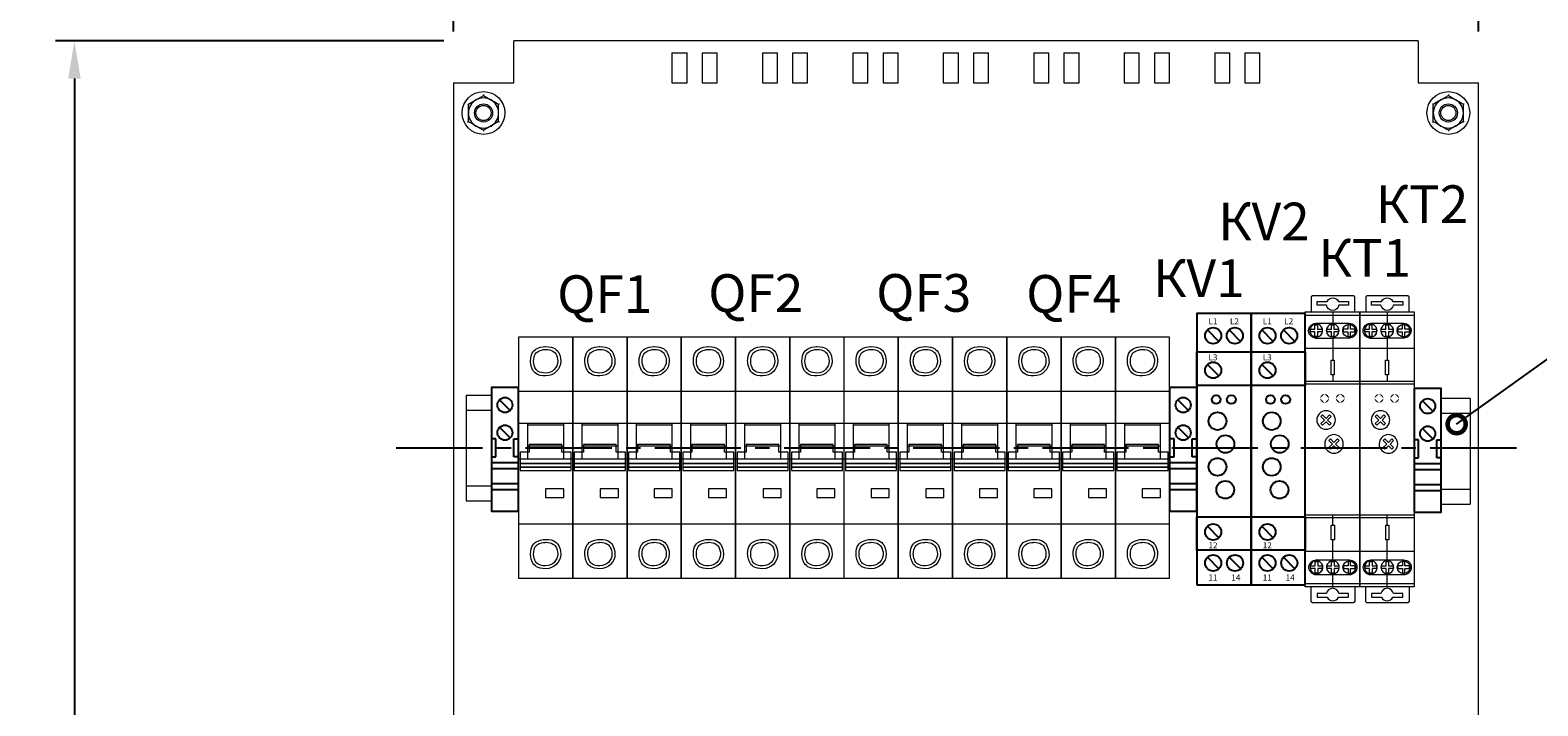
# Model space of a CAD drawing. Units: millimetres. Extents: x 1394 to 6669, y 299 to 597.
# Drawn here: x 3373 to 3473, y 495 to 540 of the extents above; entities that cross this region are included whole.
import ezdxf
from ezdxf import colors
from ezdxf.entities.mleader import LeaderData, LeaderLine
from ezdxf.enums import TextEntityAlignment as Align
from ezdxf.math import Vec2, Vec3

# ---------------------------------------------------------------- set-up
doc = ezdxf.new("R2010")
doc.units = ezdxf.units.MM
doc.linetypes.add('CENTER2', pattern=[28.575, 19.05, -3.175, 3.175, -3.175])
for name, color, linetype in [('layer 1', 7, 'Continuous'), ('PDF _Слой 2', 250, 'Continuous'), ('Схемы', 7, 'Continuous')]:
    doc.layers.add(name, color=color, linetype=linetype)
doc.styles.add('GOST 2.304', font='CS_Gost2304.shx', dxfattribs={"oblique": 15, "height": 2})
doc.styles.get("Standard").update_dxf_attribs({"font": 'arial.ttf'})
doc.dimstyles.new('ISO-25', dxfattribs={"dimtxt": 2, "dimasz": 2.5, "dimexe": 1.25, "dimexo": 0.625, "dimtad": 1, "dimdec": 0, "dimtxsty": 'GOST 2.304', "dimcen": 2.5, "dimadec": 0, "dimazin": 0, "dimtfac": 1, "dimtdec": 0, "dimtmove": 0, "dimatfit": 3, "dimfxl": 0, "dimarcsym": 0})

# ---------------------------------------------------------------- blocks, each defined once
blk = doc.blocks.new('*D105')
at = {"color": 0, "lineweight": -2}
for p, q in [((3400.91, 539.58), (3400.91, 552.48)), ((3468.91, 539.58), (3468.91, 552.48)), ((3403.41, 551.23), (3466.41, 551.23))]:
    blk.add_line(p, q, dxfattribs=at)
at = {"color": 0}
for points in [[(3403.41, 551.64), (3403.41, 550.81), (3400.91, 551.23)], [(3466.41, 551.64), (3466.41, 550.81), (3468.91, 551.23)]]:
    blk.add_solid(points, dxfattribs=at)
at = {"layer": 'Defpoints', "color": 0}
for p in [(3468.91, 551.23), (3400.91, 538.95), (3468.91, 538.95)]:
    blk.add_point(p, dxfattribs=at)
at = {"color": 0, "insert": (3434.91, 552.85), "char_height": 2, "width": 5.7903, "attachment_point": 5, "style": 'GOST 2.304'}
blk.add_mtext('340', dxfattribs=at)
blk = doc.blocks.new('*D106')
at = {"color": 0, "lineweight": -2}
for p, q in [((3400.28, 538.95), (3374.52, 538.95)), ((3375.77, 536.45), (3375.77, 446.45)), ((3400.28, 443.95), (3374.52, 443.95))]:
    blk.add_line(p, q, dxfattribs=at)
at = {"color": 0}
for points in [[(3375.36, 536.45), (3376.19, 536.45), (3375.77, 538.95)], [(3375.36, 446.45), (3376.19, 446.45), (3375.77, 443.95)]]:
    blk.add_solid(points, dxfattribs=at)
at = {"layer": 'Defpoints', "color": 0}
for p in [(3400.91, 538.95), (3375.77, 443.95), (3400.91, 443.95)]:
    blk.add_point(p, dxfattribs=at)
at = {"color": 0, "insert": (3374.15, 491.45), "char_height": 2, "width": 5.5007, "attachment_point": 5, "rotation": 90, "style": 'GOST 2.304'}
blk.add_mtext('475', dxfattribs=at)
blk = doc.blocks.new('A$C726F0511')
at = {"layer": 'layer 1', "lineweight": 20}
for points, knots in [([(0, 80), (0, 80), (18, 80), (18, 80), (18, 80), (18, 80), (18, 0), (18, 0), (18, 0), (18, 0), (0, 0), (0, 0), (0, 0), (0, 0), (0, 80), (0, 80)], [0, 0, 0, 0, 0.2, 0.2, 0.2, 0.3, 0.4, 0.4, 0.4, 0.5, 0.6, 0.6, 0.6, 0.8, 1, 1, 1, 1]), ([(9, 67.11), (11.76, 67.11), (14, 69.29), (14, 71.98), (14, 71.98), (14, 74.68), (11.76, 76.86), (9, 76.86), (9, 76.86), (6.24, 76.86), (4, 74.68), (4, 71.98), (4, 71.98), (4, 69.29), (6.24, 67.11), (9, 67.11), (9, 67.11), (9, 67.11), (9, 67.11), (9, 67.11)], [0, 0, 0, 0, 0.166667, 0.166667, 0.166667, 0.25, 0.333333, 0.333333, 0.333333, 0.416667, 0.5, 0.5, 0.5, 0.583333, 0.666667, 0.666667, 0.666667, 0.833333, 1, 1, 1, 1]), ([(9, 68.08), (11.21, 68.08), (13, 69.83), (13, 71.98), (13, 71.98), (13, 74.14), (11.21, 75.89), (9, 75.89), (9, 75.89), (6.79, 75.89), (5, 74.14), (5, 71.98), (5, 71.98), (5, 69.83), (6.79, 68.08), (9, 68.08), (9, 68.08), (9, 68.08), (9, 68.08), (9, 68.08)], [0, 0, 0, 0, 0.166667, 0.166667, 0.166667, 0.25, 0.333333, 0.333333, 0.333333, 0.416667, 0.5, 0.5, 0.5, 0.583333, 0.666667, 0.666667, 0.666667, 0.833333, 1, 1, 1, 1]), ([(18, 80), (18, 80), (36, 80), (36, 80), (36, 80), (36, 80), (36, 0), (36, 0), (36, 0), (36, 0), (18, 0), (18, 0), (18, 0), (18, 0), (18, 80), (18, 80)], [0, 0, 0, 0, 0.2, 0.2, 0.2, 0.3, 0.4, 0.4, 0.4, 0.5, 0.6, 0.6, 0.6, 0.8, 1, 1, 1, 1]), ([(27, 67.11), (29.76, 67.11), (32, 69.29), (32, 71.98), (32, 71.98), (32, 74.68), (29.76, 76.86), (27, 76.86), (27, 76.86), (24.24, 76.86), (22, 74.68), (22, 71.98), (22, 71.98), (22, 69.29), (24.24, 67.11), (27, 67.11), (27, 67.11), (27, 67.11), (27, 67.11), (27, 67.11)], [0, 0, 0, 0, 0.166667, 0.166667, 0.166667, 0.25, 0.333333, 0.333333, 0.333333, 0.416667, 0.5, 0.5, 0.5, 0.583333, 0.666667, 0.666667, 0.666667, 0.833333, 1, 1, 1, 1]), ([(27, 68.08), (29.21, 68.08), (31, 69.83), (31, 71.98), (31, 71.98), (31, 74.14), (29.21, 75.89), (27, 75.89), (27, 75.89), (24.79, 75.89), (23, 74.14), (23, 71.98), (23, 71.98), (23, 69.83), (24.79, 68.08), (27, 68.08), (27, 68.08), (27, 68.08), (27, 68.08), (27, 68.08)], [0, 0, 0, 0, 0.166667, 0.166667, 0.166667, 0.25, 0.333333, 0.333333, 0.333333, 0.416667, 0.5, 0.5, 0.5, 0.583333, 0.666667, 0.666667, 0.666667, 0.833333, 1, 1, 1, 1]), ([(36, 80), (36, 80), (54, 80), (54, 80), (54, 80), (54, 80), (54, 0), (54, 0), (54, 0), (54, 0), (36, 0), (36, 0), (36, 0), (36, 0), (36, 80), (36, 80)], [0, 0, 0, 0, 0.2, 0.2, 0.2, 0.3, 0.4, 0.4, 0.4, 0.5, 0.6, 0.6, 0.6, 0.8, 1, 1, 1, 1]), ([(45, 67.11), (47.76, 67.11), (50, 69.29), (50, 71.98), (50, 71.98), (50, 74.68), (47.76, 76.86), (45, 76.86), (45, 76.86), (42.24, 76.86), (40, 74.68), (40, 71.98), (40, 71.98), (40, 69.29), (42.24, 67.11), (45, 67.11), (45, 67.11), (45, 67.11), (45, 67.11), (45, 67.11)], [0, 0, 0, 0, 0.166667, 0.166667, 0.166667, 0.25, 0.333333, 0.333333, 0.333333, 0.416667, 0.5, 0.5, 0.5, 0.583333, 0.666667, 0.666667, 0.666667, 0.833333, 1, 1, 1, 1]), ([(45, 68.08), (47.21, 68.08), (49, 69.83), (49, 71.98), (49, 71.98), (49, 74.14), (47.21, 75.89), (45, 75.89), (45, 75.89), (42.79, 75.89), (41, 74.14), (41, 71.98), (41, 71.98), (41, 69.83), (42.79, 68.08), (45, 68.08), (45, 68.08), (45, 68.08), (45, 68.08), (45, 68.08)], [0, 0, 0, 0, 0.166667, 0.166667, 0.166667, 0.25, 0.333333, 0.333333, 0.333333, 0.416667, 0.5, 0.5, 0.5, 0.583333, 0.666667, 0.666667, 0.666667, 0.833333, 1, 1, 1, 1]), ([(0, 61.95), (0, 61.95), (18, 61.95), (18, 61.95), (18, 61.95), (18, 61.95), (18, 18.05), (18, 18.05), (18, 18.05), (18, 18.05), (0, 18.05), (0, 18.05), (0, 18.05), (0, 18.05), (0, 61.95), (0, 61.95)], [0, 0, 0, 0, 0.2, 0.2, 0.2, 0.3, 0.4, 0.4, 0.4, 0.5, 0.6, 0.6, 0.6, 0.8, 1, 1, 1, 1]), ([(18, 61.95), (18, 61.95), (36, 61.95), (36, 61.95), (36, 61.95), (36, 61.95), (36, 18.05), (36, 18.05), (36, 18.05), (36, 18.05), (18, 18.05), (18, 18.05), (18, 18.05), (18, 18.05), (18, 61.95), (18, 61.95)], [0, 0, 0, 0, 0.2, 0.2, 0.2, 0.3, 0.4, 0.4, 0.4, 0.5, 0.6, 0.6, 0.6, 0.8, 1, 1, 1, 1]), ([(36, 61.95), (36, 61.95), (54, 61.95), (54, 61.95), (54, 61.95), (54, 61.95), (54, 18.05), (54, 18.05), (54, 18.05), (54, 18.05), (36, 18.05), (36, 18.05), (36, 18.05), (36, 18.05), (36, 61.95), (36, 61.95)], [0, 0, 0, 0, 0.2, 0.2, 0.2, 0.3, 0.4, 0.4, 0.4, 0.5, 0.6, 0.6, 0.6, 0.8, 1, 1, 1, 1]), ([(0, 51.32), (0, 51.32), (18, 51.32), (18, 51.32), (18, 51.32), (18, 51.32), (18, 39.66), (18, 39.66), (18, 39.66), (18, 39.66), (0, 39.66), (0, 39.66), (0, 39.66), (0, 39.66), (0, 51.32), (0, 51.32)], [0, 0, 0, 0, 0.2, 0.2, 0.2, 0.3, 0.4, 0.4, 0.4, 0.5, 0.6, 0.6, 0.6, 0.8, 1, 1, 1, 1]), ([(3, 51.32), (3, 51.32), (15, 51.32), (15, 51.32), (15, 51.32), (15, 51.32), (15, 39.66), (15, 39.66), (15, 39.66), (15, 39.66), (3, 39.66), (3, 39.66), (3, 39.66), (3, 39.66), (3, 51.32), (3, 51.32)], [0, 0, 0, 0, 0.2, 0.2, 0.2, 0.3, 0.4, 0.4, 0.4, 0.5, 0.6, 0.6, 0.6, 0.8, 1, 1, 1, 1]), ([(3, 50.76), (3, 50.76), (15, 50.76), (15, 50.76), (15, 50.76), (15, 50.76), (15, 43.93), (15, 43.93), (15, 43.93), (15, 43.93), (3, 43.93), (3, 43.93), (3, 43.93), (3, 43.93), (3, 50.76), (3, 50.76)], [0, 0, 0, 0, 0.2, 0.2, 0.2, 0.3, 0.4, 0.4, 0.4, 0.5, 0.6, 0.6, 0.6, 0.8, 1, 1, 1, 1]), ([(18, 51.32), (18, 51.32), (36, 51.32), (36, 51.32), (36, 51.32), (36, 51.32), (36, 39.66), (36, 39.66), (36, 39.66), (36, 39.66), (18, 39.66), (18, 39.66), (18, 39.66), (18, 39.66), (18, 51.32), (18, 51.32)], [0, 0, 0, 0, 0.2, 0.2, 0.2, 0.3, 0.4, 0.4, 0.4, 0.5, 0.6, 0.6, 0.6, 0.8, 1, 1, 1, 1]), ([(21, 51.32), (21, 51.32), (33, 51.32), (33, 51.32), (33, 51.32), (33, 51.32), (33, 39.66), (33, 39.66), (33, 39.66), (33, 39.66), (21, 39.66), (21, 39.66), (21, 39.66), (21, 39.66), (21, 51.32), (21, 51.32)], [0, 0, 0, 0, 0.2, 0.2, 0.2, 0.3, 0.4, 0.4, 0.4, 0.5, 0.6, 0.6, 0.6, 0.8, 1, 1, 1, 1]), ([(21, 50.76), (21, 50.76), (33, 50.76), (33, 50.76), (33, 50.76), (33, 50.76), (33, 43.93), (33, 43.93), (33, 43.93), (33, 43.93), (21, 43.93), (21, 43.93), (21, 43.93), (21, 43.93), (21, 50.76), (21, 50.76)], [0, 0, 0, 0, 0.2, 0.2, 0.2, 0.3, 0.4, 0.4, 0.4, 0.5, 0.6, 0.6, 0.6, 0.8, 1, 1, 1, 1]), ([(36, 51.32), (36, 51.32), (54, 51.32), (54, 51.32), (54, 51.32), (54, 51.32), (54, 39.66), (54, 39.66), (54, 39.66), (54, 39.66), (36, 39.66), (36, 39.66), (36, 39.66), (36, 39.66), (36, 51.32), (36, 51.32)], [0, 0, 0, 0, 0.2, 0.2, 0.2, 0.3, 0.4, 0.4, 0.4, 0.5, 0.6, 0.6, 0.6, 0.8, 1, 1, 1, 1]), ([(39, 51.32), (39, 51.32), (51, 51.32), (51, 51.32), (51, 51.32), (51, 51.32), (51, 39.66), (51, 39.66), (51, 39.66), (51, 39.66), (39, 39.66), (39, 39.66), (39, 39.66), (39, 39.66), (39, 51.32), (39, 51.32)], [0, 0, 0, 0, 0.2, 0.2, 0.2, 0.3, 0.4, 0.4, 0.4, 0.5, 0.6, 0.6, 0.6, 0.8, 1, 1, 1, 1]), ([(39, 50.76), (39, 50.76), (51, 50.76), (51, 50.76), (51, 50.76), (51, 50.76), (51, 43.93), (51, 43.93), (51, 43.93), (51, 43.93), (39, 43.93), (39, 43.93), (39, 43.93), (39, 43.93), (39, 50.76), (39, 50.76)], [0, 0, 0, 0, 0.2, 0.2, 0.2, 0.3, 0.4, 0.4, 0.4, 0.5, 0.6, 0.6, 0.6, 0.8, 1, 1, 1, 1]), ([(0.51, 41.85), (0.51, 41.85), (3.52, 41.85), (3.52, 41.85), (3.52, 41.85), (3.52, 41.85), (3.52, 44.41), (3.52, 44.41), (3.52, 44.41), (3.52, 44.41), (14.36, 44.41), (14.36, 44.41), (14.36, 44.41), (14.36, 44.41), (14.36, 41.85), (14.36, 41.85), (14.36, 41.85), (14.36, 41.85), (17.47, 41.85), (17.47, 41.85), (17.47, 41.85), (17.47, 41.85), (17.47, 38.11), (17.47, 38.11), (17.47, 38.11), (17.47, 38.11), (0.51, 38.11), (0.51, 38.11), (0.51, 38.11), (0.51, 38.11), (0.51, 41.85), (0.51, 41.85)], [0, 0, 0, 0, 0.111111, 0.111111, 0.111111, 0.166667, 0.222222, 0.222222, 0.222222, 0.277778, 0.333333, 0.333333, 0.333333, 0.388889, 0.444444, 0.444444, 0.444444, 0.5, 0.555556, 0.555556, 0.555556, 0.611111, 0.666667, 0.666667, 0.666667, 0.722222, 0.777778, 0.777778, 0.777778, 0.888889, 1, 1, 1, 1]), ([(18.51, 41.85), (18.51, 41.85), (21.52, 41.85), (21.52, 41.85), (21.52, 41.85), (21.52, 41.85), (21.52, 44.41), (21.52, 44.41), (21.52, 44.41), (21.52, 44.41), (32.36, 44.41), (32.36, 44.41), (32.36, 44.41), (32.36, 44.41), (32.36, 41.85), (32.36, 41.85), (32.36, 41.85), (32.36, 41.85), (35.47, 41.85), (35.47, 41.85), (35.47, 41.85), (35.47, 41.85), (35.47, 38.11), (35.47, 38.11), (35.47, 38.11), (35.47, 38.11), (18.51, 38.11), (18.51, 38.11), (18.51, 38.11), (18.51, 38.11), (18.51, 41.85), (18.51, 41.85)], [0, 0, 0, 0, 0.111111, 0.111111, 0.111111, 0.166667, 0.222222, 0.222222, 0.222222, 0.277778, 0.333333, 0.333333, 0.333333, 0.388889, 0.444444, 0.444444, 0.444444, 0.5, 0.555556, 0.555556, 0.555556, 0.611111, 0.666667, 0.666667, 0.666667, 0.722222, 0.777778, 0.777778, 0.777778, 0.888889, 1, 1, 1, 1]), ([(36.51, 41.85), (36.51, 41.85), (39.52, 41.85), (39.52, 41.85), (39.52, 41.85), (39.52, 41.85), (39.52, 44.41), (39.52, 44.41), (39.52, 44.41), (39.52, 44.41), (50.36, 44.41), (50.36, 44.41), (50.36, 44.41), (50.36, 44.41), (50.36, 41.85), (50.36, 41.85), (50.36, 41.85), (50.36, 41.85), (53.47, 41.85), (53.47, 41.85), (53.47, 41.85), (53.47, 41.85), (53.47, 38.11), (53.47, 38.11), (53.47, 38.11), (53.47, 38.11), (36.51, 38.11), (36.51, 38.11), (36.51, 38.11), (36.51, 38.11), (36.51, 41.85), (36.51, 41.85)], [0, 0, 0, 0, 0.111111, 0.111111, 0.111111, 0.166667, 0.222222, 0.222222, 0.222222, 0.277778, 0.333333, 0.333333, 0.333333, 0.388889, 0.444444, 0.444444, 0.444444, 0.5, 0.555556, 0.555556, 0.555556, 0.611111, 0.666667, 0.666667, 0.666667, 0.722222, 0.777778, 0.777778, 0.777778, 0.888889, 1, 1, 1, 1]), ([(0.51, 38.11), (0.51, 38.11), (17.47, 38.11), (17.47, 38.11), (17.47, 38.11), (17.47, 38.11), (17.47, 36.84), (17.47, 36.84), (17.47, 36.84), (17.47, 36.84), (0.51, 36.84), (0.51, 36.84), (0.51, 36.84), (0.51, 36.84), (0.51, 38.11), (0.51, 38.11)], [0, 0, 0, 0, 0.2, 0.2, 0.2, 0.3, 0.4, 0.4, 0.4, 0.5, 0.6, 0.6, 0.6, 0.8, 1, 1, 1, 1]), ([(0.51, 36.86), (0.51, 36.86), (17.47, 36.86), (17.47, 36.86), (17.47, 36.86), (17.47, 36.86), (17.47, 35.78), (17.47, 35.78), (17.47, 35.78), (17.47, 35.78), (0.51, 35.78), (0.51, 35.78), (0.51, 35.78), (0.51, 35.78), (0.51, 36.86), (0.51, 36.86)], [0, 0, 0, 0, 0.2, 0.2, 0.2, 0.3, 0.4, 0.4, 0.4, 0.5, 0.6, 0.6, 0.6, 0.8, 1, 1, 1, 1]), ([(18.51, 38.11), (18.51, 38.11), (35.47, 38.11), (35.47, 38.11), (35.47, 38.11), (35.47, 38.11), (35.47, 36.84), (35.47, 36.84), (35.47, 36.84), (35.47, 36.84), (18.51, 36.84), (18.51, 36.84), (18.51, 36.84), (18.51, 36.84), (18.51, 38.11), (18.51, 38.11)], [0, 0, 0, 0, 0.2, 0.2, 0.2, 0.3, 0.4, 0.4, 0.4, 0.5, 0.6, 0.6, 0.6, 0.8, 1, 1, 1, 1]), ([(18.51, 36.86), (18.51, 36.86), (35.47, 36.86), (35.47, 36.86), (35.47, 36.86), (35.47, 36.86), (35.47, 35.78), (35.47, 35.78), (35.47, 35.78), (35.47, 35.78), (18.51, 35.78), (18.51, 35.78), (18.51, 35.78), (18.51, 35.78), (18.51, 36.86), (18.51, 36.86)], [0, 0, 0, 0, 0.2, 0.2, 0.2, 0.3, 0.4, 0.4, 0.4, 0.5, 0.6, 0.6, 0.6, 0.8, 1, 1, 1, 1]), ([(36.51, 38.11), (36.51, 38.11), (53.47, 38.11), (53.47, 38.11), (53.47, 38.11), (53.47, 38.11), (53.47, 36.84), (53.47, 36.84), (53.47, 36.84), (53.47, 36.84), (36.51, 36.84), (36.51, 36.84), (36.51, 36.84), (36.51, 36.84), (36.51, 38.11), (36.51, 38.11)], [0, 0, 0, 0, 0.2, 0.2, 0.2, 0.3, 0.4, 0.4, 0.4, 0.5, 0.6, 0.6, 0.6, 0.8, 1, 1, 1, 1]), ([(36.51, 36.86), (36.51, 36.86), (53.47, 36.86), (53.47, 36.86), (53.47, 36.86), (53.47, 36.86), (53.47, 35.78), (53.47, 35.78), (53.47, 35.78), (53.47, 35.78), (36.51, 35.78), (36.51, 35.78), (36.51, 35.78), (36.51, 35.78), (36.51, 36.86), (36.51, 36.86)], [0, 0, 0, 0, 0.2, 0.2, 0.2, 0.3, 0.4, 0.4, 0.4, 0.5, 0.6, 0.6, 0.6, 0.8, 1, 1, 1, 1]), ([(8.98, 29.7), (8.98, 29.7), (14.98, 29.7), (14.98, 29.7), (14.98, 29.7), (14.98, 29.7), (14.98, 26.77), (14.98, 26.77), (14.98, 26.77), (14.98, 26.77), (8.98, 26.77), (8.98, 26.77), (8.98, 26.77), (8.98, 26.77), (8.98, 29.7), (8.98, 29.7)], [0, 0, 0, 0, 0.2, 0.2, 0.2, 0.3, 0.4, 0.4, 0.4, 0.5, 0.6, 0.6, 0.6, 0.8, 1, 1, 1, 1]), ([(27.12, 29.7), (27.12, 29.7), (33.12, 29.7), (33.12, 29.7), (33.12, 29.7), (33.12, 29.7), (33.12, 26.77), (33.12, 26.77), (33.12, 26.77), (33.12, 26.77), (27.12, 26.77), (27.12, 26.77), (27.12, 26.77), (27.12, 26.77), (27.12, 29.7), (27.12, 29.7)], [0, 0, 0, 0, 0.2, 0.2, 0.2, 0.3, 0.4, 0.4, 0.4, 0.5, 0.6, 0.6, 0.6, 0.8, 1, 1, 1, 1]), ([(44.95, 29.7), (44.95, 29.7), (50.95, 29.7), (50.95, 29.7), (50.95, 29.7), (50.95, 29.7), (50.95, 26.77), (50.95, 26.77), (50.95, 26.77), (50.95, 26.77), (44.95, 26.77), (44.95, 26.77), (44.95, 26.77), (44.95, 26.77), (44.95, 29.7), (44.95, 29.7)], [0, 0, 0, 0, 0.2, 0.2, 0.2, 0.3, 0.4, 0.4, 0.4, 0.5, 0.6, 0.6, 0.6, 0.8, 1, 1, 1, 1]), ([(9, 3.14), (11.76, 3.14), (14, 5.32), (14, 8.02), (14, 8.02), (14, 10.71), (11.76, 12.89), (9, 12.89), (9, 12.89), (6.24, 12.89), (4, 10.71), (4, 8.02), (4, 8.02), (4, 5.32), (6.24, 3.14), (9, 3.14), (9, 3.14), (9, 3.14), (9, 3.14), (9, 3.14)], [0, 0, 0, 0, 0.166667, 0.166667, 0.166667, 0.25, 0.333333, 0.333333, 0.333333, 0.416667, 0.5, 0.5, 0.5, 0.583333, 0.666667, 0.666667, 0.666667, 0.833333, 1, 1, 1, 1]), ([(9, 4.11), (11.21, 4.11), (13, 5.86), (13, 8.02), (13, 8.02), (13, 10.17), (11.21, 11.92), (9, 11.92), (9, 11.92), (6.79, 11.92), (5, 10.17), (5, 8.02), (5, 8.02), (5, 5.86), (6.79, 4.11), (9, 4.11), (9, 4.11), (9, 4.11), (9, 4.11), (9, 4.11)], [0, 0, 0, 0, 0.166667, 0.166667, 0.166667, 0.25, 0.333333, 0.333333, 0.333333, 0.416667, 0.5, 0.5, 0.5, 0.583333, 0.666667, 0.666667, 0.666667, 0.833333, 1, 1, 1, 1]), ([(27, 3.14), (29.76, 3.14), (32, 5.32), (32, 8.02), (32, 8.02), (32, 10.71), (29.76, 12.89), (27, 12.89), (27, 12.89), (24.24, 12.89), (22, 10.71), (22, 8.02), (22, 8.02), (22, 5.32), (24.24, 3.14), (27, 3.14), (27, 3.14), (27, 3.14), (27, 3.14), (27, 3.14)], [0, 0, 0, 0, 0.166667, 0.166667, 0.166667, 0.25, 0.333333, 0.333333, 0.333333, 0.416667, 0.5, 0.5, 0.5, 0.583333, 0.666667, 0.666667, 0.666667, 0.833333, 1, 1, 1, 1]), ([(27, 4.11), (29.21, 4.11), (31, 5.86), (31, 8.02), (31, 8.02), (31, 10.17), (29.21, 11.92), (27, 11.92), (27, 11.92), (24.79, 11.92), (23, 10.17), (23, 8.02), (23, 8.02), (23, 5.86), (24.79, 4.11), (27, 4.11), (27, 4.11), (27, 4.11), (27, 4.11), (27, 4.11)], [0, 0, 0, 0, 0.166667, 0.166667, 0.166667, 0.25, 0.333333, 0.333333, 0.333333, 0.416667, 0.5, 0.5, 0.5, 0.583333, 0.666667, 0.666667, 0.666667, 0.833333, 1, 1, 1, 1]), ([(45, 3.14), (47.76, 3.14), (50, 5.32), (50, 8.02), (50, 8.02), (50, 10.71), (47.76, 12.89), (45, 12.89), (45, 12.89), (42.24, 12.89), (40, 10.71), (40, 8.02), (40, 8.02), (40, 5.32), (42.24, 3.14), (45, 3.14), (45, 3.14), (45, 3.14), (45, 3.14), (45, 3.14)], [0, 0, 0, 0, 0.166667, 0.166667, 0.166667, 0.25, 0.333333, 0.333333, 0.333333, 0.416667, 0.5, 0.5, 0.5, 0.583333, 0.666667, 0.666667, 0.666667, 0.833333, 1, 1, 1, 1]), ([(45, 4.11), (47.21, 4.11), (49, 5.86), (49, 8.02), (49, 8.02), (49, 10.17), (47.21, 11.92), (45, 11.92), (45, 11.92), (42.79, 11.92), (41, 10.17), (41, 8.02), (41, 8.02), (41, 5.86), (42.79, 4.11), (45, 4.11), (45, 4.11), (45, 4.11), (45, 4.11), (45, 4.11)], [0, 0, 0, 0, 0.166667, 0.166667, 0.166667, 0.25, 0.333333, 0.333333, 0.333333, 0.416667, 0.5, 0.5, 0.5, 0.583333, 0.666667, 0.666667, 0.666667, 0.833333, 1, 1, 1, 1])]:
    blk.add_open_spline(points, degree=3, knots=knots, dxfattribs=at)
blk = doc.blocks.new('ORF06.3P')
at = {"layer": 'Схемы'}
for p, q in [((3.55, 39.58), (7.34, 35.79)), ((10.73, 39.58), (14.53, 35.79)), ((3.55, 28.11), (7.34, 24.32)), ((3.55, -25.55), (7.34, -29.34)), ((3.55, -35.85), (7.34, -39.64)), ((10.79, -35.85), (14.58, -39.64))]:
    blk.add_line(p, q, dxfattribs=at)
for points in [[(0, -45), (18, -45), (18, 45), (0, 45)], [(0, 32.33), (18, 32.33), (18, 21.18), (0, 21.18)], [(0, -22.38), (18, -22.38), (18, -33.53), (0, -33.53)]]:
    blk.add_lwpolyline(points, close=True, dxfattribs=at)
for centre, radius in [((5.45, 37.68), 2.68), ((12.63, 37.68), 2.68), ((5.45, 26.22), 2.68), ((6.45, 16.48), 1.47), ((11.47, 16.48), 1.47), ((6.88, 9.32), 2.94), ((9.51, 1.73), 2.94), ((6.88, -5.85), 2.94), ((9.45, -13.44), 2.94), ((5.45, -27.45), 2.68), ((5.45, -37.74), 2.68), ((12.69, -37.74), 2.68)]:
    blk.add_circle(centre, radius, dxfattribs=at)
for s, p in [('L1', (3.88, 41.45)), ('L2', (11.02, 41.45)), ('L3', (3.88, 29.49)), ('12', (3.88, -32.86)), ('11', (3.88, -43.55)), ('14', (11.47, -43.55))]:
    blk.add_text(s, height=2).set_placement(p)
blk = doc.blocks.new('*U103')
at = {"color": 0, "linetype": 'CENTER2', "ltscale": 0.3}
blk.add_line((18.82, 0), (-55.79, 0), dxfattribs=at)
blk = doc.blocks.new('*U21')
for p, q in [((2.73, 16.43), (6.27, 12.9)), ((2.73, 7.27), (6.27, 3.73)), ((1.5, 3.5), (0, 3.5)), ((1.5, -2.5), (1.5, 3.5)), ((7.5, -2.5), (7.5, 3.5)), ((7.5, 3.5), (9, 3.5)), ((0, -2.5), (1.5, -2.5)), ((9, -4.5), (0, -4.5)), ((9, -2.5), (7.5, -2.5)), ((9, -6.5), (0, -6.5)), ((9, -11.5), (0, -11.5)), ((9, -13.5), (0, -13.5))]:
    blk.add_line(p, q)
blk.add_lwpolyline([(9, 0), (9, 20.5), (0, 20.5), (0, 0), (0, -20.5), (9, -20.5)], close=True)
for centre in [(4.5, 14.67), (4.5, 5.5)]:
    blk.add_circle(centre, 2.5)
blk = doc.blocks.new('_DotSmall')
at = {"color": 0, "linetype": 'ByBlock', "const_width": 0.5}
blk.add_lwpolyline([(-0.0625, 0, 1), (0.0625, 0, 1)], format="xyb", close=True, dxfattribs=at)
blk = doc.blocks.new('A$C0E3901D8')
at = {"layer": 'PDF _Слой 2'}
h = blk.add_hatch(color=7, dxfattribs=at)
h.paths.add_polyline_path([(0.431, 5.915, 0.41422), (0.558, 5.788)], flags=0)
h.paths.add_polyline_path([(0.558, 6.043, 0.414159), (0.431, 5.915)], flags=0)
h.paths.add_polyline_path([(0.686, 5.915, 0.414182), (0.558, 6.043)], flags=0)
h.paths.add_polyline_path([(0.558, 5.788, 0.414243), (0.686, 5.915)], flags=0)
h = blk.add_hatch(color=7, dxfattribs=at)
h.paths.add_polyline_path([(0.882, 5.915, 0.414254), (1.01, 5.788)], flags=0)
h.paths.add_polyline_path([(1.01, 6.043, 0.414193), (0.882, 5.915)], flags=0)
h.paths.add_polyline_path([(1.138, 5.915, 0.414179), (1.01, 6.043)], flags=0)
h.paths.add_polyline_path([(1.01, 5.788, 0.414241), (1.138, 5.915)], flags=0)
at = {"layer": 'PDF _Слой 2', "color": 7, "lineweight": 9}
for points in [[(1.432, 8.418), (1.432, 8.847), (1.395, 8.883), (0.21, 8.883), (0.173, 8.847), (0.173, 8.418)], [(0, 8.325), (1.574, 8.325)], [(0.792, 8.418), (0.792, 8.088)], [(0.285, 7.656), (0.792, 7.656), (0.792, 7.019)], [(1.299, 7.656), (0.792, 7.656)], [(0, 7.369), (1.574, 7.369)], [(0.792, 6.591), (0.792, 6.414)], [(0, 6.411), (1.574, 6.411)], [(0, 6.332), (1.574, 6.332)], [(0, 2.551), (1.574, 2.551)], [(0, 2.472), (1.574, 2.472)], [(0.797, 2.254), (0.797, 2.551)], [(0.797, 1.246), (0.797, 1.826)], [(0, 1.5), (1.574, 1.5)], [(0, 0.558), (1.574, 0.558)], [(1.432, 0.465), (1.432, 0.037), (1.395, 0), (0.21, 0), (0.173, 0.037), (0.173, 0.465)], [(0.797, 0.465), (0.797, 0.813), (0.291, 0.813)], [(1.304, 0.813), (0.797, 0.813)]]:
    blk.add_lwpolyline(points, dxfattribs=at)
for points in [[(0.956, 8.719), (1.245, 8.719), (1.245, 8.612), (0.972, 8.612, -0.862089), (0.614, 8.612), (0.341, 8.612), (0.341, 8.719), (0.631, 8.719, -0.622485)], [(0.502, 7.875, 0.414252), (0.317, 8.06, 0.41426), (0.132, 7.875, 0.414221), (0.317, 7.69, 0.414214)], [(0.977, 7.875, 0.414252), (0.792, 8.06, 0.414237), (0.607, 7.875, 0.414198), (0.792, 7.69, 0.414214)], [(0.869, 5.291, 0.414188), (0.601, 5.559, 0.414168), (0.332, 5.291, 0.414244), (0.601, 5.022, 0.414263)], [(1.099, 4.598, 0.414147), (0.83, 4.867, 0.414186), (0.562, 4.598, 0.414218), (0.83, 4.33, 0.414179)], [(0.507, 1.033, 0.414268), (0.322, 1.218, 0.414237), (0.137, 1.033, 0.414182), (0.322, 0.848, 0.414214)], [(0.982, 1.033, 0.414245), (0.797, 1.218, 0.414218), (0.612, 1.033, 0.414164), (0.797, 0.848, 0.41419)], [(0.972, 0.271, 0.371402), (0.793, 0.425, 0.371358), (0.614, 0.271), (0.341, 0.271), (0.341, 0.164), (0.631, 0.164, 0.285925), (0.793, 0.063, 0.28594), (0.956, 0.164), (1.245, 0.164), (1.245, 0.271)]]:
    blk.add_lwpolyline(points, format="xyb", close=True, dxfattribs=at)
for points in [[(0, 8.418), (1.574, 8.418), (1.574, 0.465), (0, 0.465)], [(0.353, 7.839), (0.353, 7.707), (0.28, 7.707), (0.28, 7.839), (0.148, 7.839), (0.148, 7.912), (0.28, 7.912), (0.28, 8.044), (0.353, 8.044), (0.353, 7.912), (0.485, 7.912), (0.485, 7.839)], [(0.353, 7.839), (0.353, 7.707), (0.28, 7.707), (0.28, 7.839), (0.148, 7.839), (0.148, 7.912), (0.28, 7.912), (0.28, 8.044), (0.353, 8.044), (0.353, 7.912), (0.485, 7.912), (0.485, 7.839)], [(0.828, 7.839), (0.828, 7.707), (0.755, 7.707), (0.755, 7.839), (0.623, 7.839), (0.623, 7.912), (0.755, 7.912), (0.755, 8.044), (0.828, 8.044), (0.828, 7.912), (0.96, 7.912), (0.96, 7.839)], [(0.828, 7.839), (0.828, 7.707), (0.755, 7.707), (0.755, 7.839), (0.623, 7.839), (0.623, 7.912), (0.755, 7.912), (0.755, 8.044), (0.828, 8.044), (0.828, 7.912), (0.96, 7.912), (0.96, 7.839)], [(1.231, 7.839), (1.231, 7.707), (1.303, 7.707), (1.303, 7.839), (1.435, 7.839), (1.435, 7.912), (1.303, 7.912), (1.303, 8.044), (1.231, 8.044), (1.231, 7.912), (1.099, 7.912), (1.099, 7.839)], [(1.231, 7.839), (1.231, 7.707), (1.303, 7.707), (1.303, 7.839), (1.435, 7.839), (1.435, 7.912), (1.303, 7.912), (1.303, 8.044), (1.231, 8.044), (1.231, 7.912), (1.099, 7.912), (1.099, 7.839)], [(0.747, 7.019), (0.837, 7.019), (0.837, 6.591), (0.747, 6.591)], [(0.646, 5.287), (0.748, 5.185), (0.701, 5.138), (0.599, 5.24), (0.498, 5.138), (0.451, 5.185), (0.552, 5.287), (0.451, 5.388), (0.498, 5.435), (0.599, 5.334), (0.701, 5.435), (0.748, 5.388)], [(0.876, 4.594), (0.977, 4.493), (0.93, 4.446), (0.829, 4.547), (0.727, 4.446), (0.68, 4.493), (0.782, 4.594), (0.68, 4.696), (0.727, 4.743), (0.829, 4.641), (0.93, 4.743), (0.977, 4.696)], [(0.752, 2.254), (0.843, 2.254), (0.843, 1.826), (0.752, 1.826)], [(0.359, 0.997), (0.359, 0.865), (0.286, 0.865), (0.286, 0.997), (0.154, 0.997), (0.154, 1.069), (0.286, 1.069), (0.286, 1.201), (0.359, 1.201), (0.359, 1.069), (0.49, 1.069), (0.49, 0.997)], [(0.359, 0.997), (0.359, 0.865), (0.286, 0.865), (0.286, 0.997), (0.154, 0.997), (0.154, 1.069), (0.286, 1.069), (0.286, 1.201), (0.359, 1.201), (0.359, 1.069), (0.49, 1.069), (0.49, 0.997)], [(0.834, 0.997), (0.834, 0.865), (0.761, 0.865), (0.761, 0.997), (0.629, 0.997), (0.629, 1.069), (0.761, 1.069), (0.761, 1.201), (0.834, 1.201), (0.834, 1.069), (0.966, 1.069), (0.966, 0.997)], [(0.834, 0.997), (0.834, 0.865), (0.761, 0.865), (0.761, 0.997), (0.629, 0.997), (0.629, 1.069), (0.761, 1.069), (0.761, 1.201), (0.834, 1.201), (0.834, 1.069), (0.966, 1.069), (0.966, 0.997)], [(1.236, 0.997), (1.236, 0.865), (1.309, 0.865), (1.309, 0.997), (1.441, 0.997), (1.441, 1.069), (1.309, 1.069), (1.309, 1.201), (1.236, 1.201), (1.236, 1.069), (1.104, 1.069), (1.104, 0.997)], [(1.236, 0.997), (1.236, 0.865), (1.309, 0.865), (1.309, 0.997), (1.441, 0.997), (1.441, 1.069), (1.309, 1.069), (1.309, 1.201), (1.236, 1.201), (1.236, 1.069), (1.104, 1.069), (1.104, 0.997)]]:
    blk.add_lwpolyline(points, close=True, dxfattribs=at)
for points in [[(0.313, 7.656, -1.00005), (0.313, 8.088), (0.792, 8.088), (1.27, 8.088, -0.414215), (1.487, 7.872, -0.414211), (1.27, 7.656)], [(0.319, 0.813, -0.999989), (0.319, 1.246), (0.797, 1.246), (1.276, 1.246, -0.414231), (1.492, 1.029, -0.414215), (1.276, 0.813)]]:
    blk.add_lwpolyline(points, format="xyb", dxfattribs=at)
for centre in [(1.267, 7.875), (1.267, 7.875), (1.272, 1.033), (1.272, 1.033)]:
    blk.add_circle(centre, 0.185, dxfattribs=at)
for centre, start, end in [((0.317, 7.875), 89.9933, 180.0024), ((0.317, 7.875), 179.996, 269.9975), ((0.317, 7.875), 359.9994, 90.007), ((0.317, 7.875), 270.0022, 0.0022), ((0.792, 7.875), 89.9923, 179.9969), ((0.792, 7.875), 180.0015, 269.9985), ((0.792, 7.875), 359.9994, 90.007), ((0.792, 7.875), 270.0022, 0.0022), ((0.322, 1.033), 89.9902, 179.9948), ((0.322, 1.033), 180.003, 269.997), ((0.322, 1.033), 359.9979, 90.0086), ((0.322, 1.033), 270.0043, 0.0043), ((0.797, 1.033), 89.9953, 179.9961), ((0.797, 1.033), 180.0017, 269.9919), ((0.797, 1.033), 0.0034, 90.0095), ((0.797, 1.033), 270.0034, 359.9988)]:
    blk.add_arc(centre, 0.185, start, end, dxfattribs=at)
for points in [[(0.316, 8.088), (0.315, 8.088), (0.314, 8.088), (0.313, 8.088)], [(1.268, 8.088), (1.269, 8.088), (1.27, 8.088), (1.27, 8.088)], [(0.321, 1.246), (0.32, 1.246), (0.32, 1.246), (0.319, 1.246)], [(1.273, 1.246), (1.274, 1.246), (1.275, 1.246), (1.276, 1.246)]]:
    blk.add_open_spline(points, degree=3, dxfattribs=at)

msp = doc.modelspace()

# ---------------------------------------------------------------- linework, layer by layer
at = {"color": 7, "linetype": 'Continuous', "lineweight": 15}
for p, q in [((3404.91, 536.17), (3404.91, 538.95)), ((3464.91, 538.95), (3404.91, 538.95)), ((3415.41, 538.17), (3415.41, 536.17)), ((3415.41, 538.17), (3416.41, 538.17)), ((3416.41, 536.17), (3416.41, 538.17)), ((3417.41, 538.17), (3417.41, 536.17)), ((3417.41, 538.17), (3418.41, 538.17)), ((3418.41, 536.17), (3418.41, 538.17)), ((3421.41, 538.17), (3421.41, 536.17)), ((3421.41, 538.17), (3422.41, 538.17)), ((3422.41, 536.17), (3422.41, 538.17)), ((3423.41, 538.17), (3423.41, 536.17)), ((3423.41, 538.17), (3424.41, 538.17)), ((3424.41, 536.17), (3424.41, 538.17)), ((3427.41, 538.17), (3427.41, 536.17)), ((3427.41, 538.17), (3428.41, 538.17)), ((3428.41, 536.17), (3428.41, 538.17)), ((3429.41, 538.17), (3429.41, 536.17)), ((3429.41, 538.17), (3430.41, 538.17)), ((3430.41, 536.17), (3430.41, 538.17)), ((3433.41, 538.17), (3433.41, 536.17)), ((3433.41, 538.17), (3434.41, 538.17)), ((3434.41, 536.17), (3434.41, 538.17)), ((3435.41, 538.17), (3435.41, 536.17)), ((3435.41, 538.17), (3436.41, 538.17)), ((3436.41, 536.17), (3436.41, 538.17)), ((3439.41, 538.17), (3439.41, 536.17)), ((3439.41, 538.17), (3440.41, 538.17)), ((3440.41, 536.17), (3440.41, 538.17)), ((3441.41, 538.17), (3441.41, 536.17)), ((3441.41, 538.17), (3442.41, 538.17)), ((3442.41, 536.17), (3442.41, 538.17)), ((3445.41, 538.17), (3445.41, 536.17)), ((3445.41, 538.17), (3446.41, 538.17)), ((3446.41, 536.17), (3446.41, 538.17)), ((3447.41, 538.17), (3447.41, 536.17)), ((3447.41, 538.17), (3448.41, 538.17)), ((3448.41, 536.17), (3448.41, 538.17)), ((3451.41, 538.17), (3451.41, 536.17)), ((3451.41, 538.17), (3452.41, 538.17)), ((3452.41, 536.17), (3452.41, 538.17)), ((3453.41, 538.17), (3453.41, 536.17)), ((3453.41, 538.17), (3454.41, 538.17)), ((3454.41, 536.17), (3454.41, 538.17)), ((3464.91, 538.95), (3464.91, 536.17)), ((3400.91, 536.17), (3401.41, 536.17)), ((3400.91, 536.17), (3400.91, 446.65)), ((3401.41, 536.17), (3404.91, 536.17)), ((3415.41, 536.17), (3416.41, 536.17)), ((3417.41, 536.17), (3418.41, 536.17)), ((3421.41, 536.17), (3422.41, 536.17)), ((3423.41, 536.17), (3424.41, 536.17)), ((3427.41, 536.17), (3428.41, 536.17)), ((3429.41, 536.17), (3430.41, 536.17)), ((3433.41, 536.17), (3434.41, 536.17)), ((3435.41, 536.17), (3436.41, 536.17)), ((3439.41, 536.17), (3440.41, 536.17)), ((3441.41, 536.17), (3442.41, 536.17)), ((3445.41, 536.17), (3446.41, 536.17)), ((3447.41, 536.17), (3448.41, 536.17)), ((3451.41, 536.17), (3452.41, 536.17)), ((3453.41, 536.17), (3454.41, 536.17)), ((3464.91, 536.17), (3468.41, 536.17)), ((3468.41, 536.17), (3468.91, 536.17)), ((3468.91, 446.65), (3468.91, 536.17))]:
    msp.add_line(p, q, dxfattribs=at)
at = {"lineweight": 20}
for p, q in [((3401.76, 515.43), (3401.76, 508.43)), ((3405.23, 515.43), (3405.23, 508.43)), ((3468.35, 515.22), (3468.35, 508.22))]:
    msp.add_line(p, q, dxfattribs=at)
at = {"color": 0, "lineweight": 20}
for points in [[(3403.43, 515.43), (3401.76, 515.43)], [(3468.35, 515.22), (3466.44, 515.22)], [(3403.43, 514.43), (3401.76, 514.43)], [(3468.35, 514.22), (3466.44, 514.22)], [(3401.76, 509.43), (3403.43, 509.43)], [(3466.44, 509.22), (3468.35, 509.22)], [(3401.76, 508.43), (3403.43, 508.43)], [(3466.44, 508.22), (3468.35, 508.22)]]:
    msp.add_lwpolyline(points, dxfattribs=at)
at = {"color": 7, "linetype": 'Continuous', "lineweight": 15}
for centre, radius in [((3402.91, 534.17), 1.42), ((3466.91, 534.17), 1.42), ((3402.91, 534.17), 0.6), ((3402.91, 534.17), 0.5), ((3466.91, 534.17), 0.6), ((3466.91, 534.17), 0.5)]:
    msp.add_circle(centre, radius, dxfattribs=at)
for centre, start, end in [((3402.91, 534.17), 60, 120), ((3466.91, 534.17), 60, 120), ((3402.91, 534.17), 120, 180), ((3402.91, 534.17), 180, 240), ((3402.91, 534.17), 0, 60), ((3402.91, 534.17), 300, 0), ((3466.91, 534.17), 120, 180), ((3466.91, 534.17), 180, 240), ((3466.91, 534.17), 0, 60), ((3466.91, 534.17), 300, 0), ((3402.91, 534.17), 240, 300), ((3466.91, 534.17), 240, 300)]:
    msp.add_arc(centre, 1, start, end, dxfattribs=at)
for points, knots in [([(3402.41, 535.04), (3402.55, 535.12), (3402.72, 535.22), (3402.88, 535.31), (3402.91, 535.33)], [0, 0, 0, 0, 0.801461, 1, 1, 1, 1]), ([(3402.91, 535.39), (3402.91, 535.39), (3402.91, 535.38), (3402.91, 535.36), (3402.91, 535.34), (3402.91, 535.33), (3402.91, 535.33), (3402.91, 535.33)], [0, 0, 0, 0, 0.007909, 0.267532, 0.528595, 0.763818, 1, 1, 1, 1]), ([(3402.91, 535.33), (3403.06, 535.24), (3403.22, 535.15), (3403.39, 535.05), (3403.41, 535.04)], [0, 0, 0, 0, 0.896036, 1, 1, 1, 1]), ([(3466.41, 535.04), (3466.55, 535.12), (3466.72, 535.22), (3466.88, 535.31), (3466.91, 535.33)], [0, 0, 0, 0, 0.801465, 1, 1, 1, 1]), ([(3466.91, 535.39), (3466.91, 535.39), (3466.91, 535.38), (3466.91, 535.36), (3466.91, 535.34), (3466.91, 535.33), (3466.91, 535.33), (3466.91, 535.33)], [0, 0, 0, 0, 0.007909, 0.267532, 0.528595, 0.763818, 1, 1, 1, 1]), ([(3466.91, 535.33), (3467.06, 535.24), (3467.22, 535.15), (3467.39, 535.05), (3467.41, 535.04)], [0, 0, 0, 0, 0.89604, 1, 1, 1, 1]), ([(3401.86, 534.78), (3401.86, 534.78), (3401.86, 534.78), (3401.88, 534.77), (3401.89, 534.76), (3401.91, 534.75), (3401.91, 534.75), (3401.91, 534.75)], [0, 0, 0, 0, 0.007917, 0.26753, 0.528613, 0.763818, 1, 1, 1, 1]), ([(3401.91, 534.75), (3402.06, 534.84), (3402.22, 534.93), (3402.39, 535.03), (3402.41, 535.04)], [0, 0, 0, 0, 0.8960359, 1, 1, 1, 1]), ([(3401.91, 534.17), (3401.91, 534.2), (3401.91, 534.39), (3401.91, 534.59), (3401.91, 534.74), (3401.91, 534.75)], [0, 0, 0, 0, 0.148484, 0.965571, 1, 1, 1, 1]), ([(3401.91, 533.6), (3401.91, 533.65), (3401.91, 533.83), (3401.91, 534.03), (3401.91, 534.17)], [0, 0, 0, 0, 0.263256, 1, 1, 1, 1]), ([(3403.41, 535.04), (3403.55, 534.96), (3403.72, 534.86), (3403.88, 534.77), (3403.91, 534.75)], [0, 0, 0, 0, 0.801465, 1, 1, 1, 1]), ([(3403.91, 534.75), (3403.91, 534.75), (3403.91, 534.75), (3403.92, 534.76), (3403.94, 534.77), (3403.95, 534.78), (3403.96, 534.78), (3403.96, 534.78)], [0, 0, 0, 0, 0.236183, 0.471403, 0.73247, 0.992107, 1, 1, 1, 1]), ([(3403.91, 534.17), (3403.91, 534.2), (3403.91, 534.39), (3403.91, 534.59), (3403.91, 534.74), (3403.91, 534.75)], [0, 0, 0, 0, 0.148484, 0.965571, 1, 1, 1, 1]), ([(3403.91, 533.6), (3403.91, 533.65), (3403.91, 533.83), (3403.91, 534.03), (3403.91, 534.17)], [0, 0, 0, 0, 0.263256, 1, 1, 1, 1]), ([(3465.86, 534.78), (3465.86, 534.78), (3465.86, 534.78), (3465.88, 534.77), (3465.89, 534.76), (3465.91, 534.75), (3465.91, 534.75), (3465.91, 534.75)], [0, 0, 0, 0, 0.007893, 0.26753, 0.528597, 0.763817, 1, 1, 1, 1]), ([(3465.91, 534.75), (3466.06, 534.84), (3466.22, 534.93), (3466.39, 535.03), (3466.41, 535.04)], [0, 0, 0, 0, 0.896036, 1, 1, 1, 1]), ([(3465.91, 534.17), (3465.91, 534.2), (3465.91, 534.39), (3465.91, 534.59), (3465.91, 534.74), (3465.91, 534.75)], [0, 0, 0, 0, 0.148484, 0.965571, 1, 1, 1, 1]), ([(3465.91, 533.6), (3465.91, 533.65), (3465.91, 533.83), (3465.91, 534.03), (3465.91, 534.17)], [0, 0, 0, 0, 0.263256, 1, 1, 1, 1]), ([(3467.41, 535.04), (3467.55, 534.96), (3467.72, 534.86), (3467.88, 534.77), (3467.91, 534.75)], [0, 0, 0, 0, 0.801462, 1, 1, 1, 1]), ([(3467.91, 534.75), (3467.91, 534.75), (3467.91, 534.75), (3467.92, 534.76), (3467.94, 534.77), (3467.95, 534.78), (3467.96, 534.78), (3467.96, 534.78)], [0, 0, 0, 0, 0.236182, 0.471387, 0.73247, 0.992083, 1, 1, 1, 1]), ([(3467.91, 534.17), (3467.91, 534.2), (3467.91, 534.39), (3467.91, 534.59), (3467.91, 534.74), (3467.91, 534.75)], [0, 0, 0, 0, 0.148484, 0.965571, 1, 1, 1, 1]), ([(3467.91, 533.6), (3467.91, 533.65), (3467.91, 533.83), (3467.91, 534.03), (3467.91, 534.17)], [0, 0, 0, 0, 0.263256, 1, 1, 1, 1]), ([(3401.86, 533.57), (3401.86, 533.57), (3401.86, 533.57), (3401.88, 533.58), (3401.89, 533.59), (3401.91, 533.6), (3401.91, 533.6), (3401.91, 533.6)], [0, 0, 0, 0, 0.007917, 0.26753, 0.528613, 0.763818, 1, 1, 1, 1]), ([(3402.41, 533.31), (3402.27, 533.39), (3402.1, 533.49), (3401.94, 533.58), (3401.91, 533.6)], [0, 0, 0, 0, 0.801462, 1, 1, 1, 1]), ([(3402.91, 533.02), (3402.76, 533.1), (3402.6, 533.2), (3402.43, 533.3), (3402.41, 533.31)], [0, 0, 0, 0, 0.89604, 1, 1, 1, 1]), ([(3403.41, 533.31), (3403.27, 533.23), (3403.1, 533.13), (3402.94, 533.04), (3402.91, 533.02)], [0, 0, 0, 0, 0.801465, 1, 1, 1, 1]), ([(3403.91, 533.6), (3403.76, 533.51), (3403.6, 533.42), (3403.43, 533.32), (3403.41, 533.31)], [0, 0, 0, 0, 0.896036, 1, 1, 1, 1]), ([(3403.91, 533.6), (3403.91, 533.6), (3403.91, 533.6), (3403.92, 533.59), (3403.94, 533.58), (3403.95, 533.57), (3403.96, 533.57), (3403.96, 533.57)], [0, 0, 0, 0, 0.236183, 0.471403, 0.73247, 0.992107, 1, 1, 1, 1]), ([(3465.86, 533.57), (3465.86, 533.57), (3465.86, 533.57), (3465.88, 533.58), (3465.89, 533.59), (3465.91, 533.6), (3465.91, 533.6), (3465.91, 533.6)], [0, 0, 0, 0, 0.007893, 0.26753, 0.528597, 0.763817, 1, 1, 1, 1]), ([(3466.41, 533.31), (3466.27, 533.39), (3466.1, 533.49), (3465.94, 533.58), (3465.91, 533.6)], [0, 0, 0, 0, 0.801465, 1, 1, 1, 1]), ([(3466.91, 533.02), (3466.76, 533.1), (3466.6, 533.2), (3466.43, 533.3), (3466.41, 533.31)], [0, 0, 0, 0, 0.896036, 1, 1, 1, 1]), ([(3467.41, 533.31), (3467.27, 533.23), (3467.1, 533.13), (3466.94, 533.04), (3466.91, 533.02)], [0, 0, 0, 0, 0.801461, 1, 1, 1, 1]), ([(3467.91, 533.6), (3467.76, 533.51), (3467.6, 533.42), (3467.43, 533.32), (3467.41, 533.31)], [0, 0, 0, 0, 0.8960359, 1, 1, 1, 1]), ([(3467.91, 533.6), (3467.91, 533.6), (3467.91, 533.6), (3467.92, 533.59), (3467.94, 533.58), (3467.95, 533.57), (3467.96, 533.57), (3467.96, 533.57)], [0, 0, 0, 0, 0.236182, 0.471387, 0.73247, 0.992083, 1, 1, 1, 1]), ([(3402.91, 533.02), (3402.91, 533.02), (3402.91, 533.02), (3402.91, 533), (3402.91, 532.99), (3402.91, 532.97), (3402.91, 532.96), (3402.91, 532.96)], [0, 0, 0, 0, 0.236182, 0.471405, 0.732468, 0.992091, 1, 1, 1, 1]), ([(3466.91, 533.02), (3466.91, 533.02), (3466.91, 533.02), (3466.91, 533), (3466.91, 532.99), (3466.91, 532.97), (3466.91, 532.96), (3466.91, 532.96)], [0, 0, 0, 0, 0.236182, 0.471405, 0.732468, 0.992091, 1, 1, 1, 1])]:
    msp.add_open_spline(points, degree=3, knots=knots, dxfattribs=at)

# ---------------------------------------------------------------- block references
at = {"xscale": 2.295029729406949, "yscale": 2.295029729406949, "zscale": 2.295029729406949}
for p in [(3457.42, 501.66), (3461.03, 501.66)]:
    msp.add_blockref('A$C0E3901D8', p, dxfattribs=at)
at = {"color": 0, "lineweight": 20, "xscale": 0.2, "yscale": 0.2, "zscale": 0.2}
for name, p in [('ORF06.3P', (3450.22, 511.86)), ('ORF06.3P', (3453.82, 511.86)), ('*U21', (3403.43, 511.86)), ('*U21', (3448.42, 511.86)), ('*U21', (3464.64, 511.79))]:
    msp.add_blockref(name, p, dxfattribs=at)
at = {"lineweight": 20, "xscale": 0.2, "yscale": 0.2, "zscale": 0.2}
for p in [(3405.23, 503.3), (3416.03, 503.3), (3426.82, 503.3), (3437.62, 503.3)]:
    msp.add_blockref('A$C726F0511', p, dxfattribs=at)
at = {"color": 0, "linetype": 'CENTER2', "ltscale": 0.3}
msp.add_blockref('*U103', (3452.6, 511.93), dxfattribs=at)

# ---------------------------------------------------------------- texts
at = {"color": 7, "style": 'GOST 2.304', "oblique": 15}
for s, p in [('КТ2', (3465.16, 526.87)), ('КV2', (3454.68, 525.72)), ('КТ1', (3461.37, 523.3)), ('КV1', (3450.36, 521.95)), ('QF1', (3410.95, 520.9)), ('QF2', (3420.97, 520.97)), ('QF3', (3432.11, 520.98)), ('QF4', (3442.06, 520.92))]:
    msp.add_text(s, height=2.5, dxfattribs=at).set_placement(p, align=Align.CENTER)

# ---------------------------------------------------------------- dimensions: what is measured, and where the dimension line sits
dim = msp.add_linear_dim(base=(3468.91, 551.23), p1=(3400.91, 538.95), p2=(3468.91, 538.95), text='340', dimstyle='ISO-25')
dim.commit()
dim.dimension.update_dxf_attribs({"geometry": '*D105', "text_midpoint": (3434.91, 552.85)})
dim = msp.add_linear_dim(base=(3375.77, 443.95), p1=(3400.91, 538.95), p2=(3400.91, 443.95), angle=90, text='475', dimstyle='ISO-25')
dim.commit()
dim.dimension.update_dxf_attribs({"geometry": '*D106', "text_midpoint": (3374.15, 491.45)})

# ---------------------------------------------------------------- leaders
at = {"color": 0, "ltscale": 0.25}
ml = msp.add_multileader_mtext('Standard', dxfattribs=at)
ml.set_content('2', style='GOST 2.304')
ml.set_leader_properties()
ml.set_arrow_properties(name='DOTSMALL')
ml.build(insert=Vec2(0, 0))
ml.multileader.update_dxf_attribs({"text_left_attachment_type": 2, "text_right_attachment_type": 2, "dogleg_length": 3, "arrow_head_size": 2.4})
ctx = ml.context
ctx.base_point, ctx.char_height, ctx.arrow_head_size, ctx.landing_gap_size, ctx.plane_origin = Vec3(3478.69, 519.85), 1.6, 2.4, 0.8, Vec3(3442.24, 509.48)
ctx.left_attachment, ctx.right_attachment, ctx.text_align_type = 2, 2, 1
notes = []
notes.append((ctx, [(0, (1, 1, 0), (3476.29, 519.85), (1, 0), 2.4, [(0, [(3467.46, 513.52)], 0, [])])]))
ctx.mtext.insert, ctx.mtext.alignment, ctx.mtext.flow_direction = Vec3(3480.16, 520.65), 2, 5
for ctx, leaders in notes:
    for number, flags, end, landing, length, lines in leaders:
        leader = LeaderData()
        leader.index, (leader.has_last_leader_line, leader.has_dogleg_vector, leader.attachment_direction) = number, flags
        leader.last_leader_point, leader.dogleg_vector, leader.dogleg_length = Vec3(end), Vec3(landing), length
        for number, points, colour, breaks in lines:
            line = LeaderLine()
            line.index, line.vertices, line.color, line.breaks = number, Vec3.list(points), colors.encode_raw_color(colour), breaks
            leader.lines.append(line)
        ctx.leaders.append(leader)

doc.saveas('drawing.dxf')
